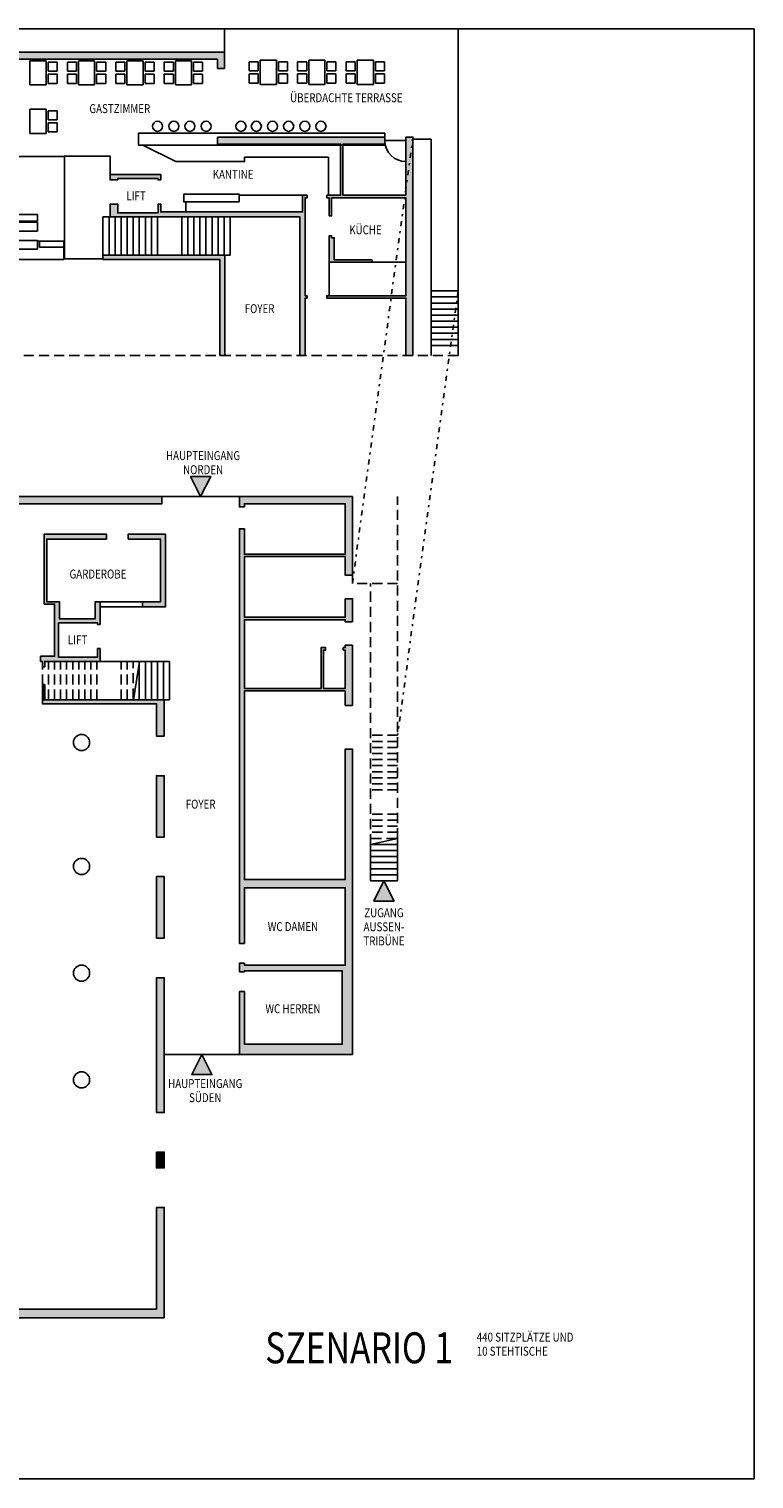
# Model space of a CAD drawing. Units: metres. Extents: x 257 to 646, y 201 to 782.
# Drawn here: x 506 to 542, y 710 to 782 of the extents above; entities that cross this region are included whole.
import ezdxf
from ezdxf.enums import TextEntityAlignment as Align

# ---------------------------------------------------------------- set-up
doc = ezdxf.new("R2010")
doc.units = ezdxf.units.M
doc.header["$LTSCALE"] = 0.25
doc.linetypes.add('STRICHPUNKT', pattern=[3, 1, -1, 0, -1])
doc.linetypes.add('VERDECKT', pattern=[3, 2, -1])
doc.layers.add('6', color=7, linetype='Continuous')
doc.layers.add('7', color=7, linetype='Continuous')
doc.styles.add('STIL12', font='txt')

msp = doc.modelspace()

# ---------------------------------------------------------------- hatches: boundary and pattern name
at = {"linetype": 'Continuous'}
h = msp.add_hatch(color=17, dxfattribs=at)
h.paths.add_polyline_path([(515.683, 779.541), (515.683, 780.249), (515.783, 780.249), (515.783, 779.541)], flags=16)
h.paths.add_polyline_path([(515.683, 778.641), (515.683, 779.541), (515.783, 779.541), (515.783, 778.646, -0.027842)], flags=0)
h.paths.add_polyline_path([(515.683, 777.741), (515.683, 778.641, -0.027842), (515.783, 778.635), (515.783, 777.741)], flags=0)
h.paths.add_polyline_path([(515.683, 776.849), (515.683, 777.741), (515.783, 777.741), (515.783, 776.849)], flags=0)
h.paths.add_polyline_path([(515.683, 780.249), (515.683, 776.849), (515.433, 776.849), (515.433, 780.249)], flags=0)
h.paths.add_polyline_path([(465.478, 775.784), (465.478, 774.192), (465.228, 774.192), (465.228, 776.034), (490.288, 776.034), (490.288, 781.049), (515.783, 781.049), (515.783, 776.849), (523.723, 776.849), (523.723, 776.499), (521.648, 776.499), (521.648, 773.969), (524.763, 773.969), (524.763, 776.849), (525.113, 776.849), (525.113, 766.039), (524.763, 766.039), (524.763, 768.879), (520.848, 768.879), (520.848, 768.999), (524.763, 768.999), (524.763, 773.849), (521.088, 773.849), (521.088, 772.949), (520.968, 772.949), (520.968, 773.849), (520.848, 773.849), (520.848, 773.969), (521.528, 773.969), (521.528, 776.499), (515.433, 776.499), (515.433, 780.699), (495.632, 780.699), (495.632, 775.969), (498.892, 775.969), (498.892, 779.779), (499.012, 779.779), (499.012, 775.784), (494.782, 775.784), (494.782, 775.969), (495.382, 775.969), (495.382, 780.699), (490.638, 780.699), (490.638, 775.969), (493.932, 775.969), (493.932, 775.784)], flags=0)
for color, points in [(17, [(510.114, 774.999), (512.624, 774.999), (512.624, 774.729), (512.494, 774.729), (512.494, 774.799), (510.494, 774.799), (510.494, 774.729), (510.114, 774.729)]), (17, [(519.768, 768.879), (519.768, 766.039), (519.518, 766.039), (519.518, 772.899), (510.114, 772.899), (510.114, 773.529), (510.494, 773.529), (510.494, 773.099), (512.494, 773.099), (512.494, 773.529), (512.624, 773.529), (512.624, 773.149), (519.648, 773.149), (519.648, 773.969), (519.868, 773.969), (519.868, 773.849), (519.768, 773.849), (519.768, 768.999), (519.868, 768.999), (519.868, 768.879)]), (17, [(521.218, 771.869), (521.218, 770.779), (523.088, 770.779), (523.088, 770.659), (520.968, 770.659), (520.968, 771.969), (521.088, 771.969), (521.088, 771.869)]), (17, [(515.798, 770.999), (515.798, 766.039), (515.548, 766.039), (515.548, 770.799), (509.763, 770.799), (509.763, 770.999)]), (81, [(515.1, 760.058), (514.6, 759.058), (514.1, 760.058)]), (81, [(524.177, 739.048), (523.177, 739.048), (523.677, 740.048)]), (81, [(515.158, 730.458), (514.158, 730.458), (514.658, 731.458)])]:
    msp.add_hatch(color=color, dxfattribs=at).paths.add_polyline_path(points, flags=16)
at = {"layer": '7', "linetype": 'Continuous'}
for points in [[(511.753, 758.708), (505.358, 758.708), (505.358, 758.608), (505.238, 758.608), (505.238, 758.708), (504.427, 758.708), (504.427, 759.058), (512.683, 759.058), (512.683, 758.708)], [(516.768, 739.708), (516.768, 736.948), (516.518, 736.948), (516.518, 757.468), (516.768, 757.468), (516.768, 756.208), (521.763, 756.208), (521.763, 758.708), (516.768, 758.708), (516.768, 758.548), (516.518, 758.548), (516.518, 759.058), (522.113, 759.058), (522.113, 755.168), (521.763, 755.168), (521.763, 756.088), (516.768, 756.088), (516.768, 753.088), (521.763, 753.088), (521.763, 754.008), (522.113, 754.008), (522.113, 752.868), (521.763, 752.868), (521.763, 752.968), (516.768, 752.968), (516.768, 749.568), (520.563, 749.568), (520.563, 751.588), (520.783, 751.588), (520.783, 751.468), (520.683, 751.468), (520.683, 749.568), (521.763, 749.568), (521.763, 751.468), (521.663, 751.468), (521.663, 751.588), (521.763, 751.588), (521.763, 751.708), (522.113, 751.708), (522.113, 748.728), (521.763, 748.728), (521.763, 749.448), (516.768, 749.448), (516.768, 740.108), (521.763, 740.108), (521.763, 746.568), (522.113, 746.568), (522.113, 731.458), (516.518, 731.458), (516.518, 734.568), (516.768, 734.568), (516.768, 731.958), (521.613, 731.958), (521.613, 735.598), (516.768, 735.598), (516.768, 735.548), (516.518, 735.548), (516.518, 735.968), (516.768, 735.968), (516.768, 735.868), (521.763, 735.868), (521.763, 739.708)], [(509.374, 753.008), (509.374, 753.858), (509.624, 753.858), (509.624, 752.738), (509.494, 752.738), (509.494, 752.808), (507.564, 752.808), (507.564, 751.108), (509.494, 751.108), (509.494, 751.538), (509.624, 751.538), (509.624, 750.908), (506.883, 750.908), (506.883, 750.638), (506.763, 750.638), (506.763, 750.908), (506.673, 750.908), (506.673, 751.158), (507.364, 751.158), (507.364, 753.738), (506.858, 753.738), (506.858, 757.208), (509.933, 757.208), (509.933, 756.958), (506.978, 756.958), (506.978, 753.858), (507.614, 753.858), (507.614, 753.008)], [(512.863, 757.208), (512.863, 753.608), (511.724, 753.608), (511.724, 753.858), (512.613, 753.858), (512.613, 756.958), (511.013, 756.958), (511.013, 757.208)], [(506.763, 749.008), (506.763, 749.758), (506.883, 749.758), (506.883, 749.008)], [(506.883, 749.008), (512.798, 749.008), (512.798, 747.21), (512.413, 747.21), (512.413, 748.808), (506.763, 748.808), (506.763, 749.008)], [(512.413, 742.213), (512.413, 745.25), (512.798, 745.25), (512.798, 742.213)], [(512.413, 737.213), (512.413, 740.253), (512.798, 740.253), (512.798, 737.213)], [(512.798, 735.253), (512.798, 728.583), (512.413, 728.583), (512.413, 735.253)], [(512.798, 725.843), (512.413, 725.843), (512.413, 726.623), (512.798, 726.623)], [(503.993, 718.423), (503.993, 713.048), (496.753, 713.048), (496.753, 713.331), (503.71, 713.331), (503.71, 718.508), (502.501, 718.508), (502.501, 718.858), (512.413, 718.858), (512.413, 723.883), (512.798, 723.883), (512.798, 718.423)]]:
    msp.add_hatch(color=17, dxfattribs=at).paths.add_polyline_path(points, flags=16)

# ---------------------------------------------------------------- linework, layer by layer
at = {"color": 7, "linetype": 'Continuous'}
for p, q in [((527.347, 766.039), (527.347, 782.198)), ((515.783, 780.249), (515.433, 780.249)), ((526.007, 776.749), (525.113, 776.749)), ((526.007, 766.039), (526.007, 776.749)), ((513.86, 773.644), (513.86, 773.149)), ((519.648, 773.969), (516.511, 773.969)), ((493.569, 773.021), (506.519, 773.021)), ((506.519, 773.021), (506.519, 772.681)), ((509.763, 770.999), (509.763, 772.899)), ((510.063, 770.999), (510.063, 772.899)), ((510.363, 770.999), (510.363, 772.899)), ((510.663, 770.999), (510.663, 772.899)), ((510.963, 770.999), (510.963, 772.899)), ((511.263, 770.999), (511.263, 772.899)), ((511.563, 770.999), (511.563, 772.899)), ((511.863, 770.999), (511.863, 772.899)), ((512.163, 770.999), (512.163, 772.899)), ((512.463, 770.999), (512.463, 772.899)), ((513.663, 770.999), (513.663, 772.899)), ((513.963, 770.999), (513.963, 772.899)), ((514.263, 771.063), (514.263, 772.899)), ((514.563, 770.999), (514.563, 772.899)), ((514.863, 770.999), (514.863, 772.899)), ((515.163, 770.999), (515.163, 772.899)), ((515.463, 770.999), (515.463, 772.899)), ((515.763, 770.999), (515.763, 772.899)), ((516.063, 770.999), (516.063, 772.899)), ((506.519, 772.681), (493.569, 772.681)), ((506.619, 771.699), (506.514, 771.699)), ((506.619, 771.699), (507.819, 771.699)), ((506.619, 771.699), (506.619, 771.399)), ((506.619, 771.399), (507.819, 771.399)), ((507.819, 771.699), (507.819, 770.799)), ((527.347, 769.239), (526.007, 769.239)), ((527.347, 768.939), (526.007, 768.939)), ((527.347, 768.639), (526.007, 768.639)), ((527.347, 768.339), (526.007, 768.339)), ((527.347, 768.039), (526.007, 768.039)), ((527.347, 767.739), (526.007, 767.739)), ((527.347, 767.439), (526.007, 767.439)), ((527.347, 767.139), (526.007, 767.139)), ((527.347, 766.839), (526.007, 766.839)), ((527.347, 766.539), (526.007, 766.539)), ((511.573, 750.908), (511.273, 749.008)), ((511.563, 749.008), (511.563, 750.844)), ((511.863, 749.008), (511.863, 750.908)), ((512.163, 749.008), (512.163, 750.908)), ((512.463, 749.008), (512.463, 750.908)), ((512.763, 749.008), (512.763, 750.908)), ((513.063, 749.008), (513.063, 750.908)), ((523.007, 741.838), (524.347, 742.138)), ((524.347, 740.048), (524.347, 742.138)), ((523.007, 741.838), (523.007, 740.048)), ((524.347, 741.548), (523.007, 741.548)), ((524.347, 741.248), (523.007, 741.248)), ((524.347, 741.848), (523.053, 741.848)), ((524.347, 740.948), (523.007, 740.948)), ((524.347, 740.648), (523.007, 740.648)), ((524.347, 740.348), (523.007, 740.348)), ((523.007, 740.048), (524.347, 740.048))]:
    msp.add_line(p, q, dxfattribs=at)
at = {"color": 6, "linetype": 'Continuous'}
for p, q in [((517.552, 780.649), (517.552, 779.449)), ((518.352, 780.649), (517.552, 780.649)), ((518.352, 779.449), (518.352, 780.649)), ((519.952, 780.649), (519.952, 779.449)), ((520.752, 780.649), (519.952, 780.649)), ((520.752, 779.449), (520.752, 780.649)), ((522.352, 780.649), (522.352, 779.449)), ((523.152, 780.649), (522.352, 780.649)), ((523.152, 779.449), (523.152, 780.649)), ((506.149, 780.63), (506.149, 779.43)), ((506.949, 780.63), (506.149, 780.63)), ((506.949, 779.43), (506.949, 780.63)), ((507.049, 780.555), (507.049, 780.105)), ((507.499, 780.555), (507.049, 780.555)), ((507.049, 780.105), (507.499, 780.105)), ((507.049, 779.955), (507.049, 779.505)), ((507.499, 779.955), (507.049, 779.955)), ((507.499, 780.105), (507.499, 780.555)), ((507.499, 779.505), (507.499, 779.955)), ((507.999, 780.555), (507.999, 780.105)), ((508.449, 780.555), (507.999, 780.555)), ((507.999, 780.105), (508.449, 780.105)), ((507.999, 779.955), (507.999, 779.505)), ((508.449, 779.955), (507.999, 779.955)), ((508.449, 780.105), (508.449, 780.555)), ((508.449, 779.505), (508.449, 779.955)), ((508.549, 780.63), (508.549, 779.43)), ((509.349, 780.63), (508.549, 780.63)), ((509.349, 779.43), (509.349, 780.63)), ((509.449, 780.555), (509.449, 780.105)), ((509.899, 780.555), (509.449, 780.555)), ((509.449, 780.105), (509.899, 780.105)), ((509.449, 779.955), (509.449, 779.505)), ((509.899, 779.955), (509.449, 779.955)), ((509.899, 780.105), (509.899, 780.555)), ((509.899, 779.505), (509.899, 779.955)), ((510.399, 780.555), (510.399, 780.105)), ((510.849, 780.555), (510.399, 780.555)), ((510.399, 780.105), (510.849, 780.105)), ((510.399, 779.955), (510.399, 779.505)), ((510.849, 779.955), (510.399, 779.955)), ((510.849, 780.105), (510.849, 780.555)), ((510.849, 779.505), (510.849, 779.955)), ((510.949, 780.63), (510.949, 779.43)), ((511.749, 780.63), (510.949, 780.63)), ((511.749, 779.43), (511.749, 780.63)), ((511.849, 780.555), (511.849, 780.105)), ((512.299, 780.555), (511.849, 780.555)), ((511.849, 780.105), (512.299, 780.105)), ((511.849, 779.955), (511.849, 779.505)), ((512.299, 779.955), (511.849, 779.955)), ((512.299, 780.105), (512.299, 780.555)), ((512.299, 779.505), (512.299, 779.955)), ((512.799, 780.555), (512.799, 780.105)), ((513.249, 780.555), (512.799, 780.555)), ((512.799, 780.105), (513.249, 780.105)), ((512.799, 779.955), (512.799, 779.505)), ((513.249, 779.955), (512.799, 779.955)), ((513.249, 780.105), (513.249, 780.555)), ((513.249, 779.505), (513.249, 779.955)), ((513.349, 780.63), (513.349, 779.43)), ((514.149, 780.63), (513.349, 780.63)), ((514.149, 779.43), (514.149, 780.63)), ((514.249, 780.555), (514.249, 780.105)), ((514.699, 780.555), (514.249, 780.555)), ((514.249, 780.105), (514.699, 780.105)), ((514.249, 779.955), (514.249, 779.505)), ((514.699, 779.955), (514.249, 779.955)), ((514.699, 780.105), (514.699, 780.555)), ((514.699, 779.505), (514.699, 779.955)), ((517.002, 780.574), (517.002, 780.124)), ((517.452, 780.574), (517.002, 780.574)), ((517.002, 780.124), (517.452, 780.124)), ((517.002, 779.974), (517.002, 779.524)), ((517.452, 779.974), (517.002, 779.974)), ((517.452, 780.124), (517.452, 780.574)), ((517.452, 779.524), (517.452, 779.974)), ((518.452, 780.574), (518.452, 780.124)), ((518.902, 780.574), (518.452, 780.574)), ((518.452, 780.124), (518.902, 780.124)), ((518.452, 779.974), (518.452, 779.524)), ((518.902, 779.974), (518.452, 779.974)), ((518.902, 780.124), (518.902, 780.574)), ((518.902, 779.524), (518.902, 779.974)), ((519.402, 780.574), (519.402, 780.124)), ((519.852, 780.574), (519.402, 780.574)), ((519.402, 780.124), (519.852, 780.124)), ((519.402, 779.974), (519.402, 779.524)), ((519.852, 779.974), (519.402, 779.974)), ((519.852, 780.124), (519.852, 780.574)), ((519.852, 779.524), (519.852, 779.974)), ((520.852, 780.574), (520.852, 780.124)), ((521.302, 780.574), (520.852, 780.574)), ((520.852, 780.124), (521.302, 780.124)), ((520.852, 779.974), (520.852, 779.524)), ((521.302, 779.974), (520.852, 779.974)), ((521.302, 780.124), (521.302, 780.574)), ((521.302, 779.524), (521.302, 779.974)), ((521.802, 780.574), (521.802, 780.124)), ((522.252, 780.574), (521.802, 780.574)), ((521.802, 780.124), (522.252, 780.124)), ((521.802, 779.974), (521.802, 779.524)), ((522.252, 779.974), (521.802, 779.974)), ((522.252, 780.124), (522.252, 780.574)), ((522.252, 779.524), (522.252, 779.974)), ((523.252, 780.574), (523.252, 780.124)), ((523.702, 780.574), (523.252, 780.574)), ((523.252, 780.124), (523.702, 780.124)), ((523.252, 779.974), (523.252, 779.524)), ((523.702, 779.974), (523.252, 779.974)), ((523.702, 780.124), (523.702, 780.574)), ((523.702, 779.524), (523.702, 779.974)), ((506.149, 779.43), (506.949, 779.43)), ((507.049, 779.505), (507.499, 779.505)), ((507.999, 779.505), (508.449, 779.505)), ((508.549, 779.43), (509.349, 779.43)), ((509.449, 779.505), (509.899, 779.505)), ((510.399, 779.505), (510.849, 779.505)), ((510.949, 779.43), (511.749, 779.43)), ((511.849, 779.505), (512.299, 779.505)), ((512.799, 779.505), (513.249, 779.505)), ((513.349, 779.43), (514.149, 779.43)), ((514.249, 779.505), (514.699, 779.505)), ((517.002, 779.524), (517.452, 779.524)), ((517.552, 779.449), (518.352, 779.449)), ((518.452, 779.524), (518.902, 779.524)), ((519.402, 779.524), (519.852, 779.524)), ((519.952, 779.449), (520.752, 779.449)), ((520.852, 779.524), (521.302, 779.524)), ((521.802, 779.524), (522.252, 779.524)), ((522.352, 779.449), (523.152, 779.449)), ((523.252, 779.524), (523.702, 779.524)), ((506.149, 778.23), (506.149, 777.03)), ((506.949, 778.23), (506.149, 778.23)), ((506.949, 777.03), (506.949, 778.23)), ((507.049, 778.155), (507.049, 777.705)), ((507.499, 778.155), (507.049, 778.155)), ((507.499, 777.705), (507.499, 778.155)), ((507.049, 777.705), (507.499, 777.705)), ((507.049, 777.555), (507.049, 777.105)), ((507.499, 777.555), (507.049, 777.555)), ((507.049, 777.105), (507.499, 777.105)), ((507.499, 777.105), (507.499, 777.555)), ((506.149, 777.03), (506.949, 777.03))]:
    msp.add_line(p, q, dxfattribs=at)
at = {"color": 7, "linetype": 'VERDECKT'}
for p, q in [((524.347, 742.158), (524.347, 759.058)), ((524.347, 754.758), (522.113, 754.758)), ((523.007, 741.858), (523.007, 754.758)), ((506.763, 749.008), (506.763, 750.908)), ((507.063, 749.008), (507.063, 750.908)), ((507.363, 749.008), (507.363, 750.908)), ((507.663, 749.008), (507.663, 750.908)), ((507.963, 749.008), (507.963, 750.908)), ((508.263, 749.008), (508.263, 750.908)), ((508.563, 749.008), (508.563, 750.908)), ((508.863, 749.008), (508.863, 750.908)), ((509.163, 749.008), (509.163, 750.908)), ((509.463, 749.008), (509.463, 750.908)), ((510.663, 749.008), (510.663, 750.908)), ((510.963, 749.008), (510.963, 750.908)), ((511.263, 749.072), (511.263, 750.908)), ((524.347, 747.248), (523.007, 747.248)), ((524.347, 746.948), (523.007, 746.948)), ((524.347, 746.648), (523.007, 746.648)), ((524.347, 746.348), (523.007, 746.348)), ((524.347, 746.048), (523.007, 746.048)), ((524.347, 745.748), (523.007, 745.748)), ((524.347, 745.448), (523.007, 745.448)), ((524.347, 745.148), (523.007, 745.148)), ((524.347, 744.848), (523.007, 744.848)), ((524.347, 744.548), (523.007, 744.548)), ((524.347, 743.348), (523.007, 743.348)), ((524.347, 743.048), (523.007, 743.048)), ((524.347, 742.748), (523.007, 742.748)), ((524.347, 742.448), (523.007, 742.448)), ((524.302, 742.148), (523.007, 742.148))]:
    msp.add_line(p, q, dxfattribs=at)
at = {"color": 5, "linetype": 'Continuous'}
msp.add_lwpolyline([(439.502, 782.198), (542.002, 782.198), (542.002, 710.448), (439.502, 710.448)], close=True, dxfattribs=at)
at = {"color": 7, "linetype": 'Continuous'}
for points in [[(523.723, 777.049), (511.528, 777.049), (511.528, 776.449), (523.723, 776.449)], [(516.511, 773.644), (516.511, 774.019), (513.76, 774.019), (513.76, 773.644)], [(506.514, 772.199), (493.574, 772.199), (493.574, 772.636), (506.514, 772.636)], [(506.514, 771.299), (493.074, 771.299), (493.074, 771.736), (506.514, 771.736)]]:
    msp.add_lwpolyline(points, close=True, dxfattribs=at)
msp.add_lwpolyline([(520.928, 773.969), (520.928, 775.849), (516.778, 775.849), (516.778, 775.639), (513.378, 775.639), (511.73, 776.449)], dxfattribs=at)
at = {"color": 6, "linetype": 'Continuous'}
for centre in [(512.469, 777.382), (513.269, 777.382), (514.069, 777.382), (514.869, 777.382), (516.597, 777.382), (517.358, 777.382), (518.158, 777.382), (518.958, 777.382), (519.758, 777.382), (520.558, 777.382)]:
    msp.add_circle(centre, 0.25, dxfattribs=at)
at = {"layer": '6', "color": 7, "linetype": 'Continuous'}
for p, q in [((515.783, 781.049), (515.783, 782.198)), ((523.723, 776.849), (515.433, 776.849)), ((523.723, 776.674), (524.763, 776.674)), ((524.763, 776.849), (524.763, 773.969)), ((507.852, 775.896), (505.354, 775.896)), ((512.624, 772.899), (516.063, 772.899)), ((465.478, 770.799), (507.819, 770.799)), ((515.798, 770.999), (516.063, 770.999)), ((515.548, 766.039), (515.798, 766.039)), ((519.518, 766.039), (519.768, 766.039)), ((524.763, 766.039), (525.113, 766.039)), ((511.753, 759.058), (505.263, 759.058)), ((511.753, 758.708), (505.358, 758.708)), ((512.683, 759.058), (516.518, 759.058)), ((522.113, 755.168), (522.113, 754.758)), ((509.624, 753.858), (509.624, 753.608)), ((511.724, 753.858), (511.724, 753.608)), ((506.763, 750.638), (506.883, 750.638)), ((509.624, 750.908), (513.063, 750.908)), ((506.763, 749.758), (506.883, 749.758)), ((512.798, 749.008), (513.063, 749.008)), ((516.518, 731.458), (512.798, 731.458))]:
    msp.add_line(p, q, dxfattribs=at)
at = {"layer": '6', "color": 1, "linetype": 'STRICHPUNKT'}
for p, q in [((522.113, 754.758), (525.113, 776.849)), ((527.347, 769.239), (524.347, 747.248))]:
    msp.add_line(p, q, dxfattribs=at)
at = {"layer": '6', "color": 7, "linetype": 'VERDECKT'}
msp.add_line((527.347, 766.039), (463.138, 766.039), dxfattribs=at)
at = {"layer": '6', "color": 7, "linetype": 'Continuous'}
for points in [[(515.783, 780.249), (515.783, 781.049), (490.288, 781.049)], [(494.782, 775.784), (499.012, 775.784), (499.012, 779.779), (498.892, 779.779), (498.892, 775.969), (495.632, 775.969), (495.632, 780.699), (515.433, 780.699), (515.433, 780.249)], [(515.433, 776.849), (515.433, 776.499), (521.528, 776.499), (521.528, 773.969), (520.848, 773.969), (520.848, 773.849), (520.968, 773.849), (520.968, 772.949), (521.088, 772.949), (521.088, 773.849), (524.763, 773.849), (524.763, 768.999), (520.848, 768.999), (520.848, 768.879), (524.763, 768.879), (524.763, 766.039)], [(524.763, 773.969), (521.648, 773.969), (521.648, 776.499), (523.723, 776.499), (523.723, 776.849)], [(525.113, 766.039), (525.113, 776.849), (524.763, 776.849)], [(510.114, 774.999), (510.114, 775.906), (507.852, 775.906), (507.852, 770.832), (509.763, 770.832)], [(519.868, 773.969), (519.648, 773.969), (519.648, 773.149), (512.624, 773.149), (512.624, 773.529), (512.494, 773.529), (512.494, 773.099), (510.494, 773.099), (510.494, 773.529), (510.114, 773.529), (510.114, 772.899)], [(519.768, 766.039), (519.768, 768.879), (519.868, 768.879), (519.868, 768.999), (519.768, 768.999), (519.768, 773.849), (519.868, 773.849), (519.868, 773.969)], [(509.763, 772.899), (519.518, 772.899), (519.518, 766.039)], [(509.763, 770.999), (509.763, 770.799), (515.548, 770.799), (515.548, 766.039)], [(515.798, 766.039), (515.798, 770.999), (509.763, 770.999)], [(511.753, 758.708), (512.683, 758.708), (512.683, 759.058), (511.753, 759.058)], [(506.763, 750.638), (506.763, 750.908), (506.673, 750.908), (506.673, 751.158), (507.364, 751.158), (507.364, 753.738), (506.858, 753.738), (506.858, 757.208), (509.933, 757.208), (509.933, 756.958), (506.978, 756.958), (506.978, 753.858), (507.614, 753.858), (507.614, 753.008), (509.374, 753.008), (509.374, 753.858), (512.613, 753.858), (512.613, 756.958), (511.013, 756.958), (511.013, 757.208), (512.863, 757.208)], [(512.863, 757.208), (512.863, 753.608), (509.624, 753.608), (509.624, 752.738)], [(509.624, 752.738), (509.494, 752.738), (509.494, 752.808), (507.564, 752.808), (507.564, 751.108), (509.494, 751.108), (509.494, 751.538), (509.624, 751.538)], [(509.624, 751.538), (509.624, 750.908), (506.883, 750.908), (506.883, 750.638)], [(506.883, 749.758), (506.883, 749.008), (506.763, 749.008), (506.763, 749.758)], [(503.71, 718.508), (502.501, 718.508), (502.501, 718.858), (512.413, 718.858), (512.413, 723.883)], [(512.413, 723.883), (512.798, 723.883), (512.798, 718.423), (503.993, 718.423)]]:
    msp.add_lwpolyline(points, dxfattribs=at)
for points in [[(512.624, 774.999), (512.624, 774.729), (512.494, 774.729), (512.494, 774.799), (510.494, 774.799), (510.494, 774.729), (510.114, 774.729), (510.114, 774.999)], [(523.088, 770.779), (521.218, 770.779), (521.218, 771.869), (521.088, 771.869), (521.088, 771.969), (520.968, 771.969), (520.968, 770.659), (523.088, 770.659)], [(524.763, 770.659), (520.968, 770.659), (520.968, 768.999), (524.763, 768.999)], [(514.6, 759.058), (514.1, 760.058), (515.1, 760.058)], [(522.113, 759.058), (522.113, 755.168), (521.763, 755.168), (521.763, 756.088), (516.768, 756.088), (516.768, 753.088), (521.763, 753.088), (521.763, 754.008), (522.113, 754.008), (522.113, 752.868), (521.763, 752.868), (521.763, 752.968), (516.768, 752.968), (516.768, 749.568), (520.563, 749.568), (520.563, 751.588), (520.783, 751.588), (520.783, 751.468), (520.683, 751.468), (520.683, 749.568), (521.763, 749.568), (521.763, 751.468), (521.663, 751.468), (521.663, 751.588), (521.763, 751.588), (521.763, 751.708), (522.113, 751.708), (522.113, 748.728), (521.763, 748.728), (521.763, 749.448), (516.768, 749.448), (516.768, 740.108), (521.763, 740.108), (521.763, 746.568), (522.113, 746.568), (522.113, 731.458), (516.518, 731.458), (516.518, 734.568), (516.768, 734.568), (516.768, 731.958), (521.613, 731.958), (521.613, 735.598), (516.768, 735.598), (516.768, 735.548), (516.518, 735.548), (516.518, 735.968), (516.768, 735.968), (516.768, 735.868), (521.763, 735.868), (521.763, 739.708), (516.768, 739.708), (516.768, 736.948), (516.518, 736.948), (516.518, 757.468), (516.768, 757.468), (516.768, 756.208), (521.763, 756.208), (521.763, 758.708), (516.768, 758.708), (516.768, 758.548), (516.518, 758.548), (516.518, 759.058)], [(512.413, 747.21), (512.798, 747.21), (512.798, 749.008), (506.763, 749.008), (506.763, 748.808), (512.413, 748.808)], [(512.413, 742.213), (512.798, 742.213), (512.798, 745.25), (512.413, 745.25)], [(512.413, 737.213), (512.798, 737.213), (512.798, 740.253), (512.413, 740.253)], [(523.677, 740.048), (523.177, 739.048), (524.177, 739.048)], [(512.413, 728.583), (512.798, 728.583), (512.798, 735.253), (512.413, 735.253)], [(514.658, 731.458), (514.158, 730.458), (515.158, 730.458)], [(512.413, 726.623), (512.798, 726.623), (512.798, 725.843), (512.413, 725.843)]]:
    msp.add_lwpolyline(points, close=True, dxfattribs=at)
for centre in [(508.703, 746.891), (508.703, 740.759), (508.703, 735.479), (508.703, 730.198)]:
    msp.add_circle(centre, 0.4, dxfattribs=at)
msp.add_arc((524.763, 776.674), 1.04, 180, 270, dxfattribs=at)

# ---------------------------------------------------------------- texts
at = {"color": 7, "style": 'STIL12', "width": 0.8}
for s, height, p in [('GASTZIMMER', 0.4426, (510.597, 778.037)), ('ÜBERDACHTE TERRASSE', 0.44263, (521.813, 778.576)), ('KANTINE', 0.4426, (516.208, 774.785)), ('LIFT', 0.4426, (511.401, 773.724)), ('KÜCHE', 0.4426, (522.763, 772.038)), ('FOYER', 0.4426, (517.519, 768.138)), ('HAUPTEINGANG', 0.44263, (514.721, 760.867)), ('NORDEN', 0.4426, (514.721, 760.169)), ('ZUGANG', 0.4426, (523.677, 738.248)), ('AUSSEN-', 0.4426, (523.677, 737.551)), ('TRIBÜNE', 0.4426, (523.677, 736.853)), ('HAUPTEINGANG', 0.44263, (514.828, 729.793)), ('SÜDEN', 0.4426, (514.828, 729.096))]:
    msp.add_text(s, height=height, dxfattribs=at).set_placement(p, align=Align.CENTER)
for s, height, p in [('SZENARIO 1', 1.5322, (517.798, 716.173)), ('440 SITZPLÄTZE UND', 0.44263, (528.272, 717.246)), ('10 STEHTISCHE', 0.44263, (528.272, 716.549))]:
    msp.add_text(s, height=height, dxfattribs=at).set_placement(p)
at = {"layer": '6', "color": 7, "style": 'STIL12', "width": 0.8}
for s, p in [('GARDEROBE', (509.516, 755.006)), ('LIFT', (508.504, 751.747)), ('FOYER', (514.599, 743.62)), ('WC DAMEN', (519.171, 737.56)), ('WC HERREN', (519.171, 733.497))]:
    msp.add_text(s, height=0.4426, dxfattribs=at).set_placement(p, align=Align.CENTER)

doc.saveas('drawing.dxf')
